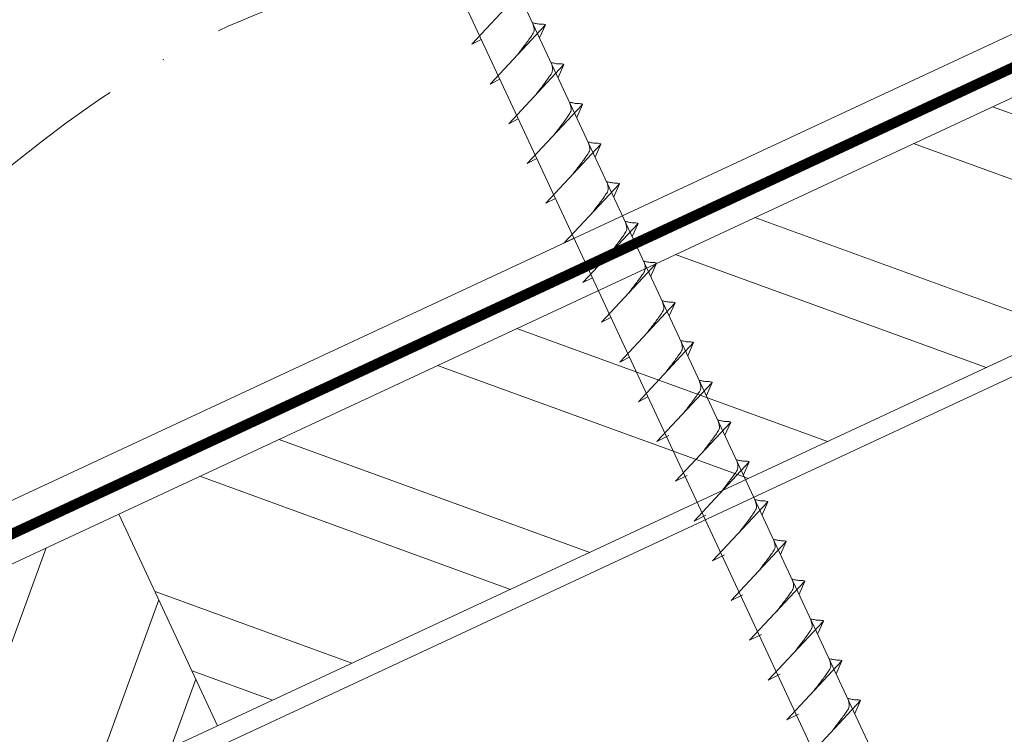
# Model space of a CAD drawing. Units: millimetres. Extents: x 0 to 70034, y 0 to 4832.
# Drawn here: x 63973 to 64074, y 587 to 660 of the extents above; entities that cross this region are included whole.
import ezdxf

# ---------------------------------------------------------------- set-up
doc = ezdxf.new("R2010")
doc.units = ezdxf.units.MM
doc.linetypes.add('STRICHPUNKT', pattern=[25.4, 12.7, -6.35, 0, -6.35])
doc.linetypes.add('Trennlage', pattern=[30, 12, -18])
for name, color, linetype, lineweight, true_color in [('02_Befestigung', 11, 'Continuous', 15, 0xff7f7f), ('04_Unterdach', 251, 'Continuous', 25, 0x505f69), ('04_Unterdach_Linie', 251, 'Continuous', 0, 0x505f69), ('06_Holz', 252, 'Continuous', 15, 0x8296a0), ('06_Holzschfraffur', 254, 'Continuous', 13, 0xdce6eb), ('09_Luft', 252, 'Continuous', 5, 0x8296a0)]:
    doc.layers.add(name, color=color, linetype=linetype, lineweight=lineweight, true_color=true_color)

msp = doc.modelspace()

# ---------------------------------------------------------------- hatches: boundary and pattern name
at = {"layer": '06_Holzschfraffur'}
h = msp.add_hatch(dxfattribs=at)
h.set_pattern_fill('ANSI32', color=256, scale=2, angle=295, style=0)
h.set_pattern_definition([(340, (56628.802, -2518.46), (6.515484, 17.901144), []), (340, (56632.597, -2526.599), (6.515484, 17.901144), [])])
h.paths.add_polyline_path([(63983.566, 609.216), (63993.709, 587.465), (64143.25, 657.197), (64133.107, 678.948)])
h = msp.add_hatch(dxfattribs=at)
h.set_pattern_fill('ANSI32', color=256, scale=2, angle=25, style=0)
h.set_pattern_definition([(70, (56628.802, -2518.46), (-17.901144, 6.515484), []), (70, (56636.941, -2514.665), (-17.901144, 6.515484), [])])
h.paths.add_polyline_path([(63993.709, 587.465), (63983.566, 609.216), (63834.025, 539.484), (63844.168, 517.733)])

# ---------------------------------------------------------------- linework, layer by layer
at = {"layer": '02_Befestigung'}
for p, q in [((64019.785, 657.451, 52.083), (64025.451, 663.518, 52.083)), ((64021.686, 653.372, 52.083), (64027.353, 659.44, 52.083)), ((64027.353, 659.44, 52.083), (64026.763, 658.102, 52.083)), ((64019.785, 657.451, 52.083), (64020.769, 657.942, 52.083)), ((64023.588, 649.294, 52.083), (64029.255, 655.361, 52.083)), ((64029.255, 655.361, 52.083), (64028.665, 654.024, 52.083)), ((64021.686, 653.372, 52.083), (64022.671, 653.864, 52.083)), ((64025.49, 645.215, 52.083), (64031.157, 651.283, 52.083)), ((64031.157, 651.283, 52.083), (64030.567, 649.945, 52.083)), ((64023.588, 649.294, 52.083), (64024.573, 649.785, 52.083)), ((64027.392, 641.137, 52.083), (64033.058, 647.205, 52.083)), ((64033.058, 647.205, 52.083), (64032.469, 645.867, 52.083)), ((64025.49, 645.215, 52.083), (64026.475, 645.707, 52.083)), ((64029.294, 637.059, 52.083), (64034.96, 643.126, 52.083)), ((64034.96, 643.126, 52.083), (64034.37, 641.788, 52.083)), ((64027.392, 641.137, 52.083), (64028.376, 641.629, 52.083)), ((64031.195, 632.98, 52.083), (64036.862, 639.048, 52.083)), ((64036.862, 639.048, 52.083), (64036.272, 637.71, 52.083)), ((64029.294, 637.059, 52.083), (64030.278, 637.55, 52.083)), ((64033.097, 628.902, 52.083), (64038.764, 634.97, 52.083)), ((64038.764, 634.97, 52.083), (64038.174, 633.632, 52.083)), ((64031.195, 632.98, 52.083), (64032.18, 633.472, 52.083)), ((64034.999, 624.824, 52.083), (64040.666, 630.891, 52.083)), ((64040.666, 630.891, 52.083), (64040.076, 629.553, 52.083)), ((64033.097, 628.902, 52.083), (64034.082, 629.393, 52.083)), ((64036.901, 620.745, 52.083), (64042.567, 626.813, 52.083)), ((64042.567, 626.813, 52.083), (64041.978, 625.475, 52.083)), ((64034.999, 624.824, 52.083), (64035.984, 625.315, 52.083)), ((64038.803, 616.667, 52.083), (64044.469, 622.734, 52.083)), ((64044.469, 622.734, 52.083), (64043.879, 621.397, 52.083)), ((64036.901, 620.745, 52.083), (64037.885, 621.237, 52.083)), ((64040.707, 612.583, 52.083), (64046.373, 618.651, 52.083)), ((64046.373, 618.651, 52.083), (64045.783, 617.313, 52.083)), ((64038.803, 616.667, 52.083), (64040.015, 617.264, 52.083)), ((64042.611, 608.5, 52.083), (64048.277, 614.568, 52.083)), ((64048.277, 614.568, 52.083), (64047.687, 613.23, 52.083)), ((64040.707, 612.583, 52.083), (64041.919, 613.181, 52.083)), ((64044.515, 604.417, 52.083), (64050.181, 610.484, 52.083)), ((64050.181, 610.484, 52.083), (64049.592, 609.147, 52.083)), ((64042.611, 608.5, 52.083), (64043.823, 609.098, 52.083)), ((64046.419, 600.333, 52.083), (64052.086, 606.401, 52.083)), ((64052.086, 606.401, 52.083), (64051.496, 605.063, 52.083)), ((64044.515, 604.417, 52.083), (64045.727, 605.014, 52.083)), ((64048.323, 596.25, 52.083), (64053.99, 602.318, 52.083)), ((64053.99, 602.318, 52.083), (64053.4, 600.98, 52.083)), ((64046.419, 600.333, 52.083), (64047.631, 600.931, 52.083)), ((64050.227, 592.167, 52.083), (64055.894, 598.234, 52.083)), ((64055.894, 598.234, 52.083), (64055.304, 596.897, 52.083)), ((64048.323, 596.25, 52.083), (64049.535, 596.848, 52.083)), ((64052.131, 588.083, 52.083), (64057.798, 594.151, 52.083)), ((64057.798, 594.151, 52.083), (64057.208, 592.813, 52.083)), ((64050.227, 592.167, 52.083), (64051.439, 592.765, 52.083)), ((64054.035, 584, 52.083), (64059.702, 590.068, 52.083)), ((64059.702, 590.068, 52.083), (64059.112, 588.73, 52.083)), ((64052.131, 588.083, 52.083), (64053.344, 588.681, 52.083))]:
    msp.add_line(p, q, dxfattribs=at)
at = {"layer": '02_Befestigung', "elevation": 52.083}
msp.add_lwpolyline([(63992.564, 713.104), (63995.871, 711.336), (64081.663, 527.356), (64088.381, 519.455), (64086.647, 529.68), (64000.856, 713.661), (64001.627, 717.331)], dxfattribs=at)
at = {"layer": '02_Befestigung', "ltscale": 5}
for points, knots in [([(64024.496, 656.381, 52.083), (64024.659, 656.595, 52.083), (64025.049, 657.11, 52.083), (64025.551, 657.769, 52.083), (64025.962, 658.358, 52.083), (64026.237, 658.765, 52.083), (64026.166, 659.233, 52.083), (64026.085, 659.499, 52.083), (64026.036, 659.661, 52.083)], [0, 0, 0, 0, 0.8071321, 1.941076, 2.4685481, 2.9946046, 3.3254251, 3.8360041, 3.8360041, 3.8360041, 3.8360041]), ([(64027.353, 659.44, 52.083), (64027.329, 659.453, 52.083), (64027.168, 659.537, 52.083), (64026.825, 659.492, 52.083), (64026.415, 659.572, 52.083), (64026.155, 659.633, 52.083), (64026.036, 659.661, 52.083)], [0, 0, 0, 0, 0.0822026, 0.5393739, 0.9765786, 1.3405073, 1.3405073, 1.3405073, 1.3405073]), ([(64026.398, 652.303, 52.083), (64026.56, 652.517, 52.083), (64026.951, 653.032, 52.083), (64027.453, 653.691, 52.083), (64027.864, 654.279, 52.083), (64028.138, 654.687, 52.083), (64028.068, 655.154, 52.083), (64027.987, 655.421, 52.083), (64027.938, 655.582, 52.083)], [0, 0, 0, 0, 0.8071321, 1.941076, 2.4685481, 2.9946046, 3.3254251, 3.8360041, 3.8360041, 3.8360041, 3.8360041]), ([(64029.255, 655.361, 52.083), (64029.23, 655.374, 52.083), (64029.07, 655.458, 52.083), (64028.727, 655.414, 52.083), (64028.317, 655.493, 52.083), (64028.056, 655.555, 52.083), (64027.938, 655.582, 52.083)], [0, 0, 0, 0, 0.0822026, 0.5393739, 0.9765786, 1.3405073, 1.3405073, 1.3405073, 1.3405073]), ([(64028.3, 648.224, 52.083), (64028.462, 648.438, 52.083), (64028.852, 648.954, 52.083), (64029.355, 649.612, 52.083), (64029.766, 650.201, 52.083), (64030.04, 650.608, 52.083), (64029.97, 651.076, 52.083), (64029.889, 651.342, 52.083), (64029.84, 651.504, 52.083)], [0, 0, 0, 0, 0.8071321, 1.941076, 2.4685481, 2.9946046, 3.3254251, 3.8360041, 3.8360041, 3.8360041, 3.8360041]), ([(64031.157, 651.283, 52.083), (64031.132, 651.296, 52.083), (64030.972, 651.38, 52.083), (64030.628, 651.335, 52.083), (64030.218, 651.415, 52.083), (64029.958, 651.476, 52.083), (64029.84, 651.504, 52.083)], [0, 0, 0, 0, 0.0822026, 0.5393739, 0.9765786, 1.3405073, 1.3405073, 1.3405073, 1.3405073]), ([(64030.202, 644.146, 52.083), (64030.364, 644.36, 52.083), (64030.754, 644.875, 52.083), (64031.257, 645.534, 52.083), (64031.667, 646.122, 52.083), (64031.942, 646.53, 52.083), (64031.872, 646.997, 52.083), (64031.791, 647.264, 52.083), (64031.742, 647.426, 52.083)], [0, 0, 0, 0, 0.8071321, 1.941076, 2.4685481, 2.9946046, 3.3254251, 3.8360041, 3.8360041, 3.8360041, 3.8360041]), ([(64033.058, 647.205, 52.083), (64033.034, 647.217, 52.083), (64032.874, 647.301, 52.083), (64032.53, 647.257, 52.083), (64032.12, 647.337, 52.083), (64031.86, 647.398, 52.083), (64031.742, 647.426, 52.083)], [0, 0, 0, 0, 0.0822026, 0.5393739, 0.9765786, 1.3405073, 1.3405073, 1.3405073, 1.3405073]), ([(64032.103, 640.067, 52.083), (64032.266, 640.282, 52.083), (64032.656, 640.797, 52.083), (64033.158, 641.455, 52.083), (64033.569, 642.044, 52.083), (64033.844, 642.452, 52.083), (64033.773, 642.919, 52.083), (64033.693, 643.185, 52.083), (64033.644, 643.347, 52.083)], [0, 0, 0, 0, 0.8071321, 1.941076, 2.4685481, 2.9946046, 3.3254251, 3.8360041, 3.8360041, 3.8360041, 3.8360041]), ([(64034.96, 643.126, 52.083), (64034.936, 643.139, 52.083), (64034.776, 643.223, 52.083), (64034.432, 643.179, 52.083), (64034.022, 643.258, 52.083), (64033.762, 643.319, 52.083), (64033.644, 643.347, 52.083)], [0, 0, 0, 0, 0.0822026, 0.5393739, 0.9765786, 1.3405073, 1.3405073, 1.3405073, 1.3405073]), ([(64034.005, 635.989, 52.083), (64034.167, 636.203, 52.083), (64034.558, 636.718, 52.083), (64035.06, 637.377, 52.083), (64035.471, 637.966, 52.083), (64035.745, 638.373, 52.083), (64035.675, 638.841, 52.083), (64035.594, 639.107, 52.083), (64035.545, 639.269, 52.083)], [0, 0, 0, 0, 0.8071321, 1.941076, 2.4685481, 2.9946046, 3.3254251, 3.8360041, 3.8360041, 3.8360041, 3.8360041]), ([(64036.862, 639.048, 52.083), (64036.838, 639.061, 52.083), (64036.677, 639.145, 52.083), (64036.334, 639.1, 52.083), (64035.924, 639.18, 52.083), (64035.664, 639.241, 52.083), (64035.545, 639.269, 52.083)], [0, 0, 0, 0, 0.0822026, 0.5393739, 0.9765786, 1.3405073, 1.3405073, 1.3405073, 1.3405073]), ([(64035.907, 631.911, 52.083), (64036.069, 632.125, 52.083), (64036.459, 632.64, 52.083), (64036.962, 633.299, 52.083), (64037.373, 633.887, 52.083), (64037.647, 634.295, 52.083), (64037.577, 634.762, 52.083), (64037.496, 635.029, 52.083), (64037.447, 635.19, 52.083)], [0, 0, 0, 0, 0.8071321, 1.941076, 2.4685481, 2.9946046, 3.3254251, 3.8360041, 3.8360041, 3.8360041, 3.8360041]), ([(64037.809, 627.832, 52.083), (64037.971, 628.046, 52.083), (64038.361, 628.562, 52.083), (64038.864, 629.22, 52.083), (64039.274, 629.809, 52.083), (64039.549, 630.217, 52.083), (64039.479, 630.684, 52.083), (64039.398, 630.95, 52.083), (64039.349, 631.112, 52.083)], [0, 0, 0, 0, 0.8071321, 1.941076, 2.4685481, 2.9946046, 3.3254251, 3.8360041, 3.8360041, 3.8360041, 3.8360041]), ([(64039.711, 623.754, 52.083), (64039.873, 623.968, 52.083), (64040.263, 624.483, 52.083), (64040.766, 625.142, 52.083), (64041.176, 625.73, 52.083), (64041.451, 626.138, 52.083), (64041.381, 626.605, 52.083), (64041.3, 626.872, 52.083), (64041.251, 627.034, 52.083)], [0, 0, 0, 0, 0.8071321, 1.941076, 2.4685481, 2.9946046, 3.3254251, 3.8360041, 3.8360041, 3.8360041, 3.8360041])]:
    msp.add_open_spline(points, degree=3, knots=knots, dxfattribs=at)
at = {"layer": '02_Befestigung'}
for points, knots in [([(64038.764, 634.97, 52.083), (64038.739, 634.982, 52.083), (64038.579, 635.066, 52.083), (64038.235, 635.022, 52.083), (64037.825, 635.101, 52.083), (64037.565, 635.163, 52.083), (64037.447, 635.19, 52.083)], [0, 0, 0, 0, 0.0822026, 0.5393739, 0.9765786, 1.3405073, 1.3405073, 1.3405073, 1.3405073]), ([(64040.666, 630.891, 52.083), (64040.641, 630.904, 52.083), (64040.481, 630.988, 52.083), (64040.137, 630.943, 52.083), (64039.727, 631.023, 52.083), (64039.467, 631.084, 52.083), (64039.349, 631.112, 52.083)], [0, 0, 0, 0, 0.0822026, 0.5393739, 0.9765786, 1.3405073, 1.3405073, 1.3405073, 1.3405073]), ([(64042.567, 626.813, 52.083), (64042.543, 626.826, 52.083), (64042.383, 626.91, 52.083), (64042.039, 626.865, 52.083), (64041.629, 626.945, 52.083), (64041.369, 627.006, 52.083), (64041.251, 627.034, 52.083)], [0, 0, 0, 0, 0.0822026, 0.5393739, 0.9765786, 1.3405073, 1.3405073, 1.3405073, 1.3405073]), ([(64041.612, 619.675, 52.083), (64041.775, 619.89, 52.083), (64042.165, 620.405, 52.083), (64042.667, 621.064, 52.083), (64043.078, 621.652, 52.083), (64043.353, 622.06, 52.083), (64043.282, 622.527, 52.083), (64043.202, 622.794, 52.083), (64043.152, 622.955, 52.083)], [0, 0, 0, 0, 0.8071321, 1.941076, 2.4685481, 2.9946046, 3.3254251, 3.8360041, 3.8360041, 3.8360041, 3.8360041]), ([(64044.469, 622.734, 52.083), (64044.445, 622.747, 52.083), (64044.284, 622.831, 52.083), (64043.941, 622.787, 52.083), (64043.531, 622.866, 52.083), (64043.271, 622.927, 52.083), (64043.152, 622.955, 52.083)], [0, 0, 0, 0, 0.0822026, 0.5393739, 0.9765786, 1.3405073, 1.3405073, 1.3405073, 1.3405073]), ([(64043.516, 615.592, 52.083), (64043.679, 615.806, 52.083), (64044.069, 616.322, 52.083), (64044.571, 616.98, 52.083), (64044.982, 617.569, 52.083), (64045.257, 617.976, 52.083), (64045.186, 618.444, 52.083), (64045.106, 618.71, 52.083), (64045.057, 618.872, 52.083)], [0, 0, 0, 0, 0.8071321, 1.941076, 2.4685481, 2.9946046, 3.3254251, 3.8360041, 3.8360041, 3.8360041, 3.8360041]), ([(64046.373, 618.651, 52.083), (64046.349, 618.664, 52.083), (64046.189, 618.748, 52.083), (64045.845, 618.703, 52.083), (64045.435, 618.783, 52.083), (64045.175, 618.844, 52.083), (64045.057, 618.872, 52.083)], [0, 0, 0, 0, 0.0822026, 0.5393739, 0.9765786, 1.3405073, 1.3405073, 1.3405073, 1.3405073]), ([(64045.421, 611.509, 52.083), (64045.583, 611.723, 52.083), (64045.973, 612.238, 52.083), (64046.476, 612.897, 52.083), (64046.886, 613.485, 52.083), (64047.161, 613.893, 52.083), (64047.091, 614.36, 52.083), (64047.01, 614.627, 52.083), (64046.961, 614.789, 52.083)], [0, 0, 0, 0, 0.8071321, 1.941076, 2.4685481, 2.9946046, 3.3254251, 3.8360041, 3.8360041, 3.8360041, 3.8360041]), ([(64048.277, 614.568, 52.083), (64048.253, 614.581, 52.083), (64048.093, 614.665, 52.083), (64047.749, 614.62, 52.083), (64047.339, 614.7, 52.083), (64047.079, 614.761, 52.083), (64046.961, 614.789, 52.083)], [0, 0, 0, 0, 0.0822026, 0.5393739, 0.9765786, 1.3405073, 1.3405073, 1.3405073, 1.3405073]), ([(64047.325, 607.425, 52.083), (64047.487, 607.64, 52.083), (64047.877, 608.155, 52.083), (64048.38, 608.814, 52.083), (64048.79, 609.402, 52.083), (64049.065, 609.81, 52.083), (64048.995, 610.277, 52.083), (64048.914, 610.544, 52.083), (64048.865, 610.705, 52.083)], [0, 0, 0, 0, 0.8071321, 1.941076, 2.4685481, 2.9946046, 3.3254251, 3.8360041, 3.8360041, 3.8360041, 3.8360041]), ([(64050.181, 610.484, 52.083), (64050.157, 610.497, 52.083), (64049.997, 610.581, 52.083), (64049.653, 610.537, 52.083), (64049.243, 610.616, 52.083), (64048.983, 610.677, 52.083), (64048.865, 610.705, 52.083)], [0, 0, 0, 0, 0.0822026, 0.5393739, 0.9765786, 1.3405073, 1.3405073, 1.3405073, 1.3405073]), ([(64049.229, 603.342, 52.083), (64049.391, 603.556, 52.083), (64049.781, 604.072, 52.083), (64050.284, 604.73, 52.083), (64050.694, 605.319, 52.083), (64050.969, 605.726, 52.083), (64050.899, 606.194, 52.083), (64050.818, 606.46, 52.083), (64050.769, 606.622, 52.083)], [0, 0, 0, 0, 0.8071321, 1.941076, 2.4685481, 2.9946046, 3.3254251, 3.8360041, 3.8360041, 3.8360041, 3.8360041]), ([(64052.086, 606.401, 52.083), (64052.061, 606.414, 52.083), (64051.901, 606.498, 52.083), (64051.557, 606.453, 52.083), (64051.147, 606.533, 52.083), (64050.887, 606.594, 52.083), (64050.769, 606.622, 52.083)], [0, 0, 0, 0, 0.0822026, 0.5393739, 0.9765786, 1.3405073, 1.3405073, 1.3405073, 1.3405073]), ([(64051.133, 599.259, 52.083), (64051.295, 599.473, 52.083), (64051.685, 599.988, 52.083), (64052.188, 600.647, 52.083), (64052.598, 601.235, 52.083), (64052.873, 601.643, 52.083), (64052.803, 602.11, 52.083), (64052.722, 602.377, 52.083), (64052.673, 602.539, 52.083)], [0, 0, 0, 0, 0.8071321, 1.941076, 2.4685481, 2.9946046, 3.3254251, 3.8360041, 3.8360041, 3.8360041, 3.8360041]), ([(64053.99, 602.318, 52.083), (64053.965, 602.331, 52.083), (64053.805, 602.415, 52.083), (64053.461, 602.37, 52.083), (64053.051, 602.45, 52.083), (64052.791, 602.511, 52.083), (64052.673, 602.539, 52.083)], [0, 0, 0, 0, 0.0822026, 0.5393739, 0.9765786, 1.3405073, 1.3405073, 1.3405073, 1.3405073]), ([(64053.037, 595.175, 52.083), (64053.199, 595.39, 52.083), (64053.589, 595.905, 52.083), (64054.092, 596.564, 52.083), (64054.503, 597.152, 52.083), (64054.777, 597.56, 52.083), (64054.707, 598.027, 52.083), (64054.626, 598.294, 52.083), (64054.577, 598.455, 52.083)], [0, 0, 0, 0, 0.8071321, 1.941076, 2.4685481, 2.9946046, 3.3254251, 3.8360041, 3.8360041, 3.8360041, 3.8360041]), ([(64055.894, 598.234, 52.083), (64055.869, 598.247, 52.083), (64055.709, 598.331, 52.083), (64055.365, 598.287, 52.083), (64054.955, 598.366, 52.083), (64054.695, 598.428, 52.083), (64054.577, 598.455, 52.083)], [0, 0, 0, 0, 0.0822026, 0.5393739, 0.9765786, 1.3405073, 1.3405073, 1.3405073, 1.3405073]), ([(64054.941, 591.092, 52.083), (64055.103, 591.306, 52.083), (64055.493, 591.822, 52.083), (64055.996, 592.48, 52.083), (64056.407, 593.069, 52.083), (64056.681, 593.476, 52.083), (64056.611, 593.944, 52.083), (64056.53, 594.21, 52.083), (64056.481, 594.372, 52.083)], [0, 0, 0, 0, 0.8071321, 1.941076, 2.4685481, 2.9946046, 3.3254251, 3.8360041, 3.8360041, 3.8360041, 3.8360041]), ([(64057.798, 594.151, 52.083), (64057.773, 594.164, 52.083), (64057.613, 594.248, 52.083), (64057.269, 594.203, 52.083), (64056.859, 594.283, 52.083), (64056.599, 594.344, 52.083), (64056.481, 594.372, 52.083)], [0, 0, 0, 0, 0.0822026, 0.5393739, 0.9765786, 1.3405073, 1.3405073, 1.3405073, 1.3405073]), ([(64056.845, 587.009, 52.083), (64057.007, 587.223, 52.083), (64057.398, 587.738, 52.083), (64057.9, 588.397, 52.083), (64058.311, 588.985, 52.083), (64058.585, 589.393, 52.083), (64058.515, 589.86, 52.083), (64058.434, 590.127, 52.083), (64058.385, 590.289, 52.083)], [0, 0, 0, 0, 0.8071321, 1.941076, 2.4685481, 2.9946046, 3.3254251, 3.8360041, 3.8360041, 3.8360041, 3.8360041]), ([(64059.702, 590.068, 52.083), (64059.677, 590.081, 52.083), (64059.517, 590.165, 52.083), (64059.173, 590.12, 52.083), (64058.764, 590.2, 52.083), (64058.503, 590.261, 52.083), (64058.385, 590.289, 52.083)], [0, 0, 0, 0, 0.0822026, 0.5393739, 0.9765786, 1.3405073, 1.3405073, 1.3405073, 1.3405073])]:
    msp.add_open_spline(points, degree=3, knots=knots, dxfattribs=at)
at = {"layer": '04_Unterdach', "linetype": 'Trennlage', "ltscale": 0.5, "const_width": 1, "flags": 128}
msp.add_lwpolyline([(63731.445, 494.793), (64307.533, 763.313)], dxfattribs=at)
at = {"layer": '04_Unterdach_Linie', "ltscale": 5, "flags": 128}
for points in [[(63731.445, 495.345), (64307.533, 763.864)], [(63731.445, 494.242), (64307.533, 762.761)]]:
    msp.add_lwpolyline(points, dxfattribs=at)
at = {"layer": '06_Holz'}
for points in [[(64307.533, 766.829), (63731.445, 498.194)], [(63731.445, 463.01), (64307.533, 731.645)]]:
    msp.add_lwpolyline(points, dxfattribs=at)
for points in [[(63993.709, 587.465), (64143.25, 657.197), (64133.107, 678.948), (63983.566, 609.216)], [(63844.168, 517.733), (63993.709, 587.465), (63983.566, 609.216), (63834.025, 539.484)]]:
    msp.add_lwpolyline(points, close=True, dxfattribs=at)
at = {"layer": '09_Luft', "linetype": 'STRICHPUNKT'}
msp.add_open_spline([(63731.445, 514.764), (63734.461, 516.14), (63737.477, 517.516), (63740.493, 518.892), (63740.496, 518.894), (63740.5, 518.896), (63740.503, 518.897), (63740.762, 519.016), (63769.958, 532.527), (63811.866, 595.161), (63924.107, 581.363), (63985.194, 676.882), (64097.485, 663.373), (64160.154, 757.506), (64255.714, 747.239), (64293.778, 783.65), (64307.533, 795.968)], degree=3, knots=[902.6972315, 902.6972315, 902.6972315, 902.6972315, 912.8352104, 912.8352104, 912.8352104, 912.8471286, 912.8471286, 912.8471286, 913.7180486, 1011.2327965, 1110.1037053, 1207.3538106, 1305.4718943, 1404.2622454, 1502.8888872, 1557.0171497, 1557.0171497, 1557.0171497, 1557.0171497], dxfattribs=at)

doc.saveas('drawing.dxf')
